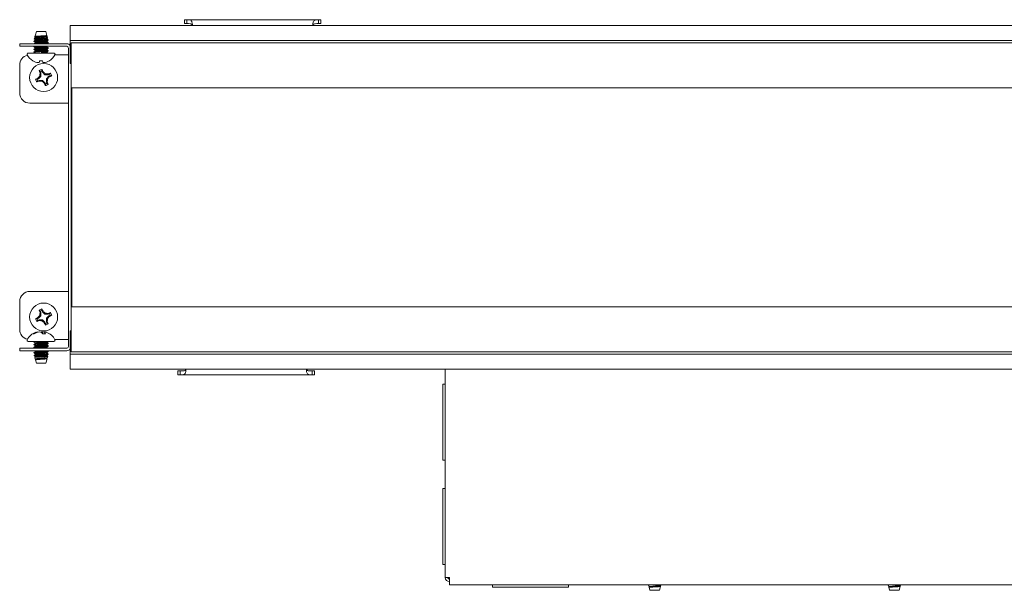
# Paper-space layout 'Sheet2' of a CAD drawing. Units: millimetres. Extents: x 11 to 430, y 2 to 275.
# Drawn here: x 97 to 125, y 109 to 126 of the extents above; entities that cross this region are included whole.
import ezdxf

# ---------------------------------------------------------------- set-up
doc = ezdxf.new("R2010")
doc.units = ezdxf.units.MM

psp = doc.layouts.new('Sheet2')

# ---------------------------------------------------------------- linework, layer by layer
at = {"color": 7, "linetype": 'Continuous', "lineweight": 15}
for p, q in [((101.501, 125.685), (101.501, 125.571)), ((101.569, 125.685), (101.501, 125.685)), ((105.421, 125.685), (101.569, 125.685)), ((101.569, 125.685), (101.569, 125.571)), ((105.421, 125.571), (105.421, 125.685)), ((105.421, 125.685), (105.489, 125.685)), ((105.489, 125.571), (105.489, 125.685)), ((215.316, 125.519), (98.166, 125.519)), ((98.166, 125.519), (98.166, 125.489)), ((98.166, 125.489), (98.166, 125.107)), ((101.569, 125.571), (101.501, 125.571)), ((101.736, 125.545), (101.736, 125.519)), ((105.254, 125.545), (105.254, 125.519)), ((105.421, 125.571), (105.489, 125.571)), ((97.122, 125.147), (97.116, 125.124)), ((97.149, 125.242), (97.135, 125.192)), ((97.177, 125.342), (97.151, 125.247)), ((97.16, 125.247), (97.151, 125.247)), ((97.151, 125.183), (97.151, 125.164)), ((97.454, 125.342), (97.177, 125.342)), ((97.487, 125.227), (97.454, 125.342)), ((97.481, 125.203), (97.481, 125.223)), ((97.492, 125.197), (97.481, 125.204)), ((97.481, 125.123), (97.481, 125.142)), ((97.506, 125.158), (97.496, 125.194)), ((96.691, 124.907), (96.691, 124.982)), ((96.691, 124.982), (96.991, 124.982)), ((96.991, 124.907), (96.691, 124.907)), ((96.991, 124.982), (98.066, 124.982)), ((96.991, 124.907), (98.066, 124.907)), ((97.108, 125.059), (97.108, 125.049)), ((97.108, 124.9), (97.108, 124.89)), ((97.118, 124.907), (97.109, 124.902)), ((97.151, 125.104), (97.151, 125.085)), ((97.151, 125.024), (97.151, 125.005)), ((97.151, 124.865), (97.151, 124.846)), ((97.479, 124.903), (97.485, 124.907)), ((97.481, 125.044), (97.481, 125.063)), ((97.481, 124.982), (97.481, 124.984)), ((97.481, 124.885), (97.481, 124.904)), ((97.481, 124.806), (97.481, 124.825)), ((97.524, 125.095), (97.518, 125.095)), ((97.524, 125.095), (97.523, 125.1)), ((97.524, 125.009), (97.524, 125.019)), ((97.524, 124.851), (97.524, 124.86)), ((98.116, 116.132), (98.116, 124.857)), ((98.166, 124.957), (98.153, 124.946)), ((98.166, 125.107), (98.166, 125.077)), ((215.316, 125.077), (98.166, 125.077)), ((98.166, 125.077), (98.166, 125.047)), ((98.166, 125.047), (98.166, 124.431)), ((215.291, 125.009), (98.191, 125.009)), ((98.191, 124.942), (98.191, 125.009)), ((98.191, 123.762), (98.191, 124.942)), ((96.94, 124.707), (97.692, 124.707)), ((97.108, 124.821), (97.108, 124.811)), ((97.108, 124.741), (97.108, 124.731)), ((97.151, 124.786), (97.151, 124.767)), ((97.481, 124.726), (97.481, 124.745)), ((97.524, 124.771), (97.524, 124.781)), ((97.72, 124.657), (98.066, 124.657)), ((98.116, 124.657), (98.066, 124.657)), ((96.691, 123.544), (96.691, 124.357)), ((97.075, 124.483), (97.079, 124.483)), ((97.267, 124.446), (97.273, 124.483)), ((97.273, 124.483), (97.358, 124.483)), ((97.358, 124.483), (97.365, 124.446)), ((97.553, 124.483), (97.557, 124.483)), ((98.191, 124.431), (98.166, 124.431)), ((98.166, 124.431), (98.166, 124.402)), ((98.191, 124.402), (98.166, 124.402)), ((97.238, 123.958), (97.225, 123.978)), ((97.308, 124.028), (97.238, 123.958)), ((97.294, 124.163), (97.261, 124.197)), ((97.308, 124.028), (97.282, 124.039)), ((97.308, 124.128), (97.285, 124.123)), ((97.294, 124.163), (97.308, 124.128)), ((97.308, 124.128), (97.308, 124.028)), ((97.355, 124.147), (97.34, 124.182)), ((97.355, 124.147), (97.375, 124.16)), ((97.425, 124.077), (97.355, 124.147)), ((97.425, 124.077), (97.436, 124.103)), ((97.525, 124.077), (97.425, 124.077)), ((97.473, 123.96), (97.544, 124.03)), ((97.473, 123.861), (97.473, 123.96)), ((97.473, 123.96), (97.5, 123.949)), ((97.525, 124.077), (97.52, 124.1)), ((97.56, 124.091), (97.525, 124.077)), ((97.544, 124.03), (97.579, 124.045)), ((97.544, 124.03), (97.557, 124.01)), ((97.56, 124.091), (97.594, 124.124)), ((97.222, 123.897), (97.188, 123.864)), ((97.238, 123.958), (97.203, 123.944)), ((97.222, 123.897), (97.257, 123.912)), ((97.257, 123.912), (97.262, 123.888)), ((97.257, 123.912), (97.357, 123.912)), ((97.357, 123.912), (97.346, 123.885)), ((97.357, 123.912), (97.427, 123.841)), ((97.427, 123.841), (97.407, 123.828)), ((97.427, 123.841), (97.441, 123.806)), ((97.473, 123.861), (97.497, 123.865)), ((97.488, 123.825), (97.473, 123.861)), ((97.488, 123.825), (97.521, 123.791)), ((98.191, 123.694), (98.191, 123.762)), ((98.191, 123.694), (215.291, 123.694)), ((98.191, 117.294), (98.191, 123.694)), ((98.216, 117.294), (98.216, 123.694)), ((98.066, 123.244), (96.991, 123.244)), ((98.066, 123.244), (98.116, 123.244)), ((98.216, 121.544), (98.191, 121.544)), ((98.191, 119.444), (98.216, 119.444)), ((96.991, 117.744), (98.066, 117.744)), ((98.116, 117.744), (98.066, 117.744)), ((96.691, 116.632), (96.691, 117.444)), ((97.294, 117.163), (97.261, 117.197)), ((97.308, 117.128), (97.285, 117.123)), ((97.294, 117.163), (97.308, 117.128)), ((97.308, 117.128), (97.308, 117.028)), ((97.355, 117.147), (97.34, 117.182)), ((97.355, 117.147), (97.375, 117.16)), ((97.425, 117.077), (97.355, 117.147)), ((97.425, 117.077), (97.436, 117.103)), ((97.525, 117.077), (97.425, 117.077)), ((97.525, 117.077), (97.52, 117.1)), ((97.56, 117.091), (97.525, 117.077)), ((97.56, 117.091), (97.594, 117.124)), ((215.291, 117.294), (98.191, 117.294)), ((98.191, 117.294), (98.191, 117.227)), ((98.191, 117.227), (98.191, 116.047)), ((97.222, 116.897), (97.188, 116.864)), ((97.238, 116.958), (97.203, 116.944)), ((97.222, 116.897), (97.257, 116.912)), ((97.238, 116.958), (97.225, 116.978)), ((97.308, 117.028), (97.238, 116.958)), ((97.257, 116.912), (97.262, 116.888)), ((97.257, 116.912), (97.357, 116.912)), ((97.308, 117.028), (97.282, 117.039)), ((97.357, 116.912), (97.346, 116.885)), ((97.357, 116.912), (97.427, 116.841)), ((97.427, 116.841), (97.407, 116.828)), ((97.427, 116.841), (97.441, 116.806)), ((97.473, 116.96), (97.544, 117.03)), ((97.473, 116.861), (97.473, 116.96)), ((97.473, 116.96), (97.5, 116.949)), ((97.473, 116.861), (97.497, 116.865)), ((97.488, 116.825), (97.473, 116.861)), ((97.488, 116.825), (97.521, 116.791)), ((97.544, 117.03), (97.579, 117.045)), ((97.544, 117.03), (97.557, 117.01)), ((97.113, 116.505), (97.081, 116.505)), ((97.151, 116.527), (97.15, 116.542)), ((97.209, 116.548), (97.207, 116.558)), ((97.358, 116.516), (97.361, 116.558)), ((97.446, 116.505), (97.367, 116.505)), ((97.416, 116.505), (97.422, 116.542)), ((98.166, 116.558), (98.166, 116.586)), ((98.166, 116.586), (98.191, 116.586)), ((98.166, 115.941), (98.166, 116.558)), ((98.166, 116.558), (98.191, 116.558)), ((97.692, 116.282), (96.94, 116.282)), ((97.108, 116.282), (97.108, 116.262)), ((97.112, 116.273), (97.108, 116.272)), ((97.108, 116.262), (97.111, 116.261)), ((97.123, 116.282), (97.109, 116.273)), ((97.151, 116.237), (97.151, 116.218)), ((97.477, 116.274), (97.49, 116.282)), ((97.481, 116.257), (97.481, 116.276)), ((97.481, 116.178), (97.481, 116.197)), ((97.524, 116.222), (97.524, 116.232)), ((98.066, 116.332), (97.72, 116.332)), ((98.066, 116.332), (98.116, 116.332)), ((96.691, 116.007), (96.691, 116.082)), ((96.691, 116.082), (96.991, 116.082)), ((96.991, 116.007), (96.691, 116.007)), ((98.066, 116.082), (96.991, 116.082)), ((98.066, 116.007), (96.991, 116.007)), ((97.108, 116.192), (97.108, 116.183)), ((97.108, 116.113), (97.108, 116.103)), ((97.108, 115.954), (97.108, 115.944)), ((97.137, 116.007), (97.151, 115.998)), ((97.151, 116.158), (97.151, 116.138)), ((97.151, 115.999), (97.151, 115.979)), ((97.151, 115.92), (97.151, 115.9)), ((97.184, 116.007), (97.163, 116.004)), ((97.481, 116.098), (97.481, 116.117)), ((97.481, 115.939), (97.481, 115.958)), ((97.523, 115.995), (97.504, 116.007)), ((97.524, 116.143), (97.524, 116.153)), ((97.524, 115.984), (97.524, 115.994)), ((98.153, 116.042), (98.166, 116.032)), ((98.166, 115.911), (98.166, 115.941)), ((98.166, 115.911), (215.316, 115.911)), ((98.166, 115.881), (98.166, 115.911)), ((98.191, 116.047), (98.191, 115.979)), ((98.191, 115.979), (215.291, 115.979)), ((97.112, 115.877), (97.117, 115.859)), ((97.113, 115.875), (97.112, 115.875)), ((97.132, 115.809), (97.144, 115.764)), ((97.151, 115.84), (97.151, 115.82)), ((97.151, 115.761), (97.151, 115.741)), ((97.151, 115.741), (97.177, 115.647)), ((97.151, 115.741), (97.151, 115.741)), ((97.163, 115.746), (97.155, 115.743)), ((97.155, 115.743), (97.162, 115.745)), ((97.177, 115.647), (97.369, 115.647)), ((97.288, 115.893), (97.441, 115.893)), ((97.369, 115.647), (97.454, 115.647)), ((97.454, 115.647), (97.491, 115.775)), ((97.481, 115.86), (97.481, 115.879)), ((97.481, 115.781), (97.481, 115.8)), ((97.501, 115.811), (97.51, 115.843)), ((98.166, 115.499), (98.166, 115.881)), ((98.166, 115.469), (98.166, 115.499)), ((98.166, 115.469), (215.316, 115.469)), ((101.313, 115.417), (101.313, 115.303)), ((101.381, 115.417), (101.313, 115.417)), ((101.381, 115.417), (101.381, 115.303)), ((101.548, 115.444), (101.548, 115.469)), ((105.066, 115.444), (105.066, 115.469)), ((105.233, 115.303), (105.233, 115.417)), ((105.233, 115.417), (105.301, 115.417)), ((105.301, 115.303), (105.301, 115.417)), ((109.121, 115.469), (109.121, 109.379)), ((101.381, 115.303), (101.313, 115.303)), ((101.381, 115.303), (105.233, 115.303)), ((105.233, 115.303), (105.301, 115.303)), ((109.121, 115.029), (109.051, 115.029)), ((109.051, 115.029), (109.051, 112.809)), ((109.051, 112.809), (109.121, 112.809)), ((109.121, 111.979), (109.051, 111.979)), ((109.051, 111.979), (109.051, 109.759)), ((109.051, 109.759), (109.121, 109.759)), ((109.121, 109.379), (109.241, 109.379)), ((109.241, 109.289), (109.241, 109.379)), ((109.241, 109.169), (109.241, 109.289)), ((109.241, 109.169), (204.241, 109.169)), ((110.506, 109.169), (110.506, 109.099)), ((112.726, 109.099), (110.506, 109.099)), ((112.726, 109.099), (112.726, 109.169)), ((115.06, 109.154), (115.074, 109.104)), ((115.076, 109.102), (115.085, 109.099)), ((115.076, 109.099), (115.102, 109.004)), ((115.076, 109.099), (115.184, 109.099)), ((115.102, 109.004), (115.379, 109.004)), ((115.184, 109.099), (115.241, 109.103)), ((115.241, 109.103), (115.184, 109.099)), ((115.379, 109.004), (115.412, 109.119)), ((115.404, 109.141), (115.417, 109.148)), ((115.406, 109.123), (115.406, 109.142)), ((115.421, 109.152), (115.426, 109.169)), ((122.06, 109.154), (122.074, 109.104)), ((122.076, 109.102), (122.085, 109.099)), ((122.076, 109.099), (122.102, 109.004)), ((122.076, 109.099), (122.184, 109.099)), ((122.102, 109.004), (122.379, 109.004)), ((122.184, 109.099), (122.241, 109.103)), ((122.241, 109.103), (122.184, 109.099)), ((122.379, 109.004), (122.412, 109.119)), ((122.404, 109.141), (122.417, 109.148)), ((122.406, 109.123), (122.406, 109.142)), ((122.421, 109.152), (122.426, 109.169))]:
    psp.add_line(p, q, dxfattribs=at)
for centre in [(97.391, 123.994), (97.391, 116.994)]:
    psp.add_circle(centre, 0.409, dxfattribs=at)
for centre, radius, start, end in [((98.066, 124.857), 0.125, 36.8699, 90), ((98.066, 124.857), 0.05, 0, 90), ((96.991, 124.357), 0.3, 104.3245, 180), ((96.94, 124.674), 0.0331, 90, 207.9938), ((97.316, 124.873), 0.459, 207.9938, 238.3387), ((97.316, 124.873), 0.459, 301.6613, 332.0062), ((97.692, 124.674), 0.0331, 332.0062, 90), ((97.315, 124.879), 0.461, 239.229, 249.8813), ((97.273, 124.812), 0.384, 252.3082, 263.939), ((97.204, 124.536), 0.109, 284.8076, 304.868), ((97.427, 124.536), 0.109, 235.132, 255.1924), ((97.359, 124.812), 0.384, 276.061, 287.6918), ((97.317, 124.879), 0.461, 290.1187, 300.771), ((98.078, 122.236), 1.94, 116.0986, 118.3892), ((99.071, 122.307), 2.491, 135.9211, 137.8449), ((97.391, 123.994), 0.241, 102.2854, 122.6111), ((99.121, 124.748), 1.94, 196.5073, 198.798), ((99.772, 123.995), 2.491, 177.0516, 178.9755), ((97.391, 123.994), 0.195, 105.0467, 119.8499), ((95.633, 123.307), 1.94, 26.0986, 28.3892), ((95.703, 122.314), 2.491, 45.9211, 47.8449), ((97.392, 121.613), 2.491, 87.0516, 88.9755), ((95.71, 125.682), 2.491, 315.9211, 317.8449), ((98.145, 122.264), 1.94, 106.5073, 108.798), ((96.704, 125.752), 1.94, 296.0986, 298.3892), ((97.391, 123.994), 0.195, 15.0467, 29.8499), ((97.391, 123.994), 0.241, 12.2854, 32.6111), ((97.391, 123.994), 0.241, 192.2854, 212.6111), ((96.637, 125.725), 1.94, 286.5073, 288.798), ((97.391, 123.994), 0.195, 195.0467, 209.8499), ((97.39, 126.376), 2.491, 267.0516, 268.9755), ((99.078, 125.675), 2.491, 225.9211, 227.8449), ((99.149, 124.681), 1.94, 206.0986, 208.3892), ((97.391, 123.994), 0.195, 285.0467, 299.8499), ((97.391, 123.994), 0.241, 282.2854, 302.6111), ((95.009, 123.993), 2.491, 357.0516, 358.9755), ((95.66, 123.24), 1.94, 16.5073, 18.798), ((96.991, 123.544), 0.3, 180, 270), ((96.991, 117.444), 0.3, 90, 180), ((97.391, 116.994), 0.241, 102.2854, 122.6111), ((99.121, 117.748), 1.94, 196.5073, 198.798), ((99.772, 116.995), 2.491, 177.0516, 178.9755), ((97.391, 116.994), 0.195, 105.0467, 119.8499), ((95.633, 116.307), 1.94, 26.0986, 28.3892), ((95.703, 115.314), 2.491, 45.9211, 47.8449), ((97.392, 114.613), 2.491, 87.0516, 88.9755), ((98.145, 115.264), 1.94, 106.5073, 108.798), ((97.391, 116.994), 0.195, 15.0467, 29.8499), ((97.391, 116.994), 0.241, 12.2854, 32.6111), ((98.078, 115.236), 1.94, 116.0986, 118.3892), ((97.391, 116.994), 0.241, 192.2854, 212.6111), ((96.637, 118.725), 1.94, 286.5073, 288.798), ((97.391, 116.994), 0.195, 195.0467, 209.8499), ((99.071, 115.307), 2.491, 135.9211, 137.8449), ((97.39, 119.376), 2.491, 267.0516, 268.9755), ((99.078, 118.675), 2.491, 225.9211, 227.8449), ((99.149, 117.681), 1.94, 206.0986, 208.3892), ((97.391, 116.994), 0.195, 285.0467, 299.8499), ((97.391, 116.994), 0.241, 282.2854, 302.6111), ((95.009, 116.993), 2.491, 357.0516, 358.9755), ((95.66, 116.24), 1.94, 16.5073, 18.798), ((95.71, 118.682), 2.491, 315.9211, 317.8449), ((96.704, 118.752), 1.94, 296.0986, 298.3892), ((96.991, 116.632), 0.3, 180, 255.6755), ((97.316, 116.115), 0.459, 109.3446, 152.0062), ((97.293, 116.19), 0.38, 112.1672, 123.9738), ((97.349, 116.125), 0.448, 111.1611, 121.7449), ((97.238, 116.337), 0.223, 98.003, 113.2954), ((97.316, 116.097), 0.464, 95.5826, 106.1083), ((94.901, 116.134), 2.344, 10.1724, 10.4289), ((97.233, 116.293), 0.268, 68.5459, 82.0592), ((97.397, 116.298), 0.262, 97.8535, 108.0243), ((97.166, 116.346), 0.257, 38.2823, 49.7075), ((97.316, 116.096), 0.464, 76.6578, 84.4161), ((100.782, 115.942), 3.413, 169.6018, 169.875), ((97.3, 116.438), 0.16, 24.7745, 40.4304), ((97.394, 116.338), 0.223, 70.6521, 82.0041), ((97.316, 116.115), 0.459, 27.9938, 70.6554), ((96.94, 116.315), 0.0331, 152.0062, 270), ((97.692, 116.315), 0.0331, 270, 27.9938), ((98.066, 116.132), 0.05, 270, 0), ((98.066, 116.132), 0.125, 270, 323.1301), ((109.241, 109.379), 0.12, 180, 270), ((109.241, 109.379), 0.05, 180, 270)]:
    psp.add_arc(centre, radius, start, end, dxfattribs=at)
for centre, major_axis, ratio, start_param, end_param in [((101.488, 125.403), (0, 0.425), 0.597211, 4.987931, 5.025685), ((101.488, 125.327), (0, 0.956), 0.265687, 4.91484, 4.942169), ((105.501, 125.327), (0, 0.956), 0.265687, 1.341016, 1.368345), ((105.501, 125.403), (0, 0.425), 0.597211, 1.257501, 1.295254), ((101.3, 115.585), (0, 0.425), 0.597211, 4.399093, 4.436847), ((101.3, 115.661), (0, 0.956), 0.265687, 4.482609, 4.509938), ((105.313, 115.661), (0, 0.956), 0.265687, 1.773248, 1.800577), ((105.313, 115.585), (0, 0.425), 0.597211, 1.846339, 1.884092)]:
    psp.add_ellipse(centre, major_axis=major_axis, ratio=ratio, start_param=start_param, end_param=end_param, dxfattribs=at)
for points, knots in [([(101.569, 125.685), (101.594, 125.685), (101.639, 125.685), (101.688, 125.67), (101.717, 125.64), (101.731, 125.596), (101.734, 125.562), (101.736, 125.545)], [0, 0, 0, 0, 0.25571, 0.454629, 0.654615, 0.830895, 1, 1, 1, 1]), ([(105.254, 125.545), (105.256, 125.563), (105.259, 125.601), (105.275, 125.643), (105.303, 125.67), (105.344, 125.683), (105.386, 125.685), (105.413, 125.685), (105.421, 125.685)], [0, 0, 0, 0, 0.1840851, 0.3726813, 0.5492535, 0.7254603, 0.9264557, 1, 1, 1, 1]), ([(101.569, 125.571), (101.603, 125.571), (101.651, 125.571), (101.701, 125.561), (101.722, 125.548), (101.732, 125.533), (101.734, 125.52), (101.736, 125.515)], [0, 0, 0, 0, 0.492934, 0.704221, 0.811546, 0.91976, 1, 1, 1, 1]), ([(105.254, 125.515), (105.255, 125.522), (105.258, 125.534), (105.269, 125.549), (105.291, 125.562), (105.341, 125.571), (105.388, 125.571), (105.421, 125.571)], [0, 0, 0, 0, 0.096261, 0.192667, 0.313415, 0.520297, 1, 1, 1, 1]), ([(97.112, 125.125), (97.119, 125.121), (97.132, 125.114), (97.144, 125.106), (97.151, 125.103)], [0, 0, 0, 0, 0.525147, 1, 1, 1, 1]), ([(97.505, 125.158), (97.505, 125.157), (97.509, 125.156), (97.494, 125.153), (97.46, 125.15), (97.408, 125.146), (97.346, 125.142), (97.279, 125.139), (97.216, 125.135), (97.163, 125.131), (97.128, 125.128), (97.113, 125.125), (97.118, 125.123), (97.12, 125.122)], [0, 0, 0, 0, 0.022844, 0.123539, 0.224183, 0.325931, 0.428314, 0.530666, 0.6339, 0.737969, 0.842027, 0.946748, 1, 1, 1, 1]), ([(97.152, 125.165), (97.147, 125.162), (97.135, 125.155), (97.123, 125.148), (97.117, 125.144)], [0, 0, 0, 0, 0.499677, 1, 1, 1, 1]), ([(97.124, 125.147), (97.123, 125.147), (97.121, 125.149), (97.138, 125.153), (97.174, 125.158), (97.227, 125.163), (97.289, 125.169), (97.354, 125.173), (97.413, 125.179), (97.461, 125.184), (97.489, 125.189), (97.5, 125.192), (97.496, 125.194), (97.496, 125.194)], [0, 0, 0, 0, 0.0227023, 0.1342737, 0.2458507, 0.3556514, 0.4646645, 0.5736933, 0.6811321, 0.7875863, 0.8940677, 0.9991429, 1, 1, 1, 1]), ([(97.485, 125.226), (97.486, 125.226), (97.489, 125.224), (97.474, 125.221), (97.441, 125.218), (97.393, 125.214), (97.336, 125.21), (97.276, 125.207), (97.22, 125.203), (97.174, 125.199), (97.145, 125.196), (97.132, 125.193), (97.135, 125.192), (97.135, 125.192)], [0, 0, 0, 0, 0.034805, 0.139459, 0.244026, 0.350105, 0.456709, 0.563254, 0.671043, 0.779597, 0.888116, 0.997618, 1, 1, 1, 1]), ([(97.132, 125.193), (97.135, 125.191), (97.141, 125.187), (97.148, 125.184), (97.151, 125.182)], [0, 0, 0, 0, 0.550811, 1, 1, 1, 1]), ([(97.151, 125.242), (97.151, 125.242), (97.149, 125.244), (97.156, 125.246), (97.16, 125.247)], [0, 0, 0, 0, 0.345461, 1, 1, 1, 1]), ([(97.151, 125.183), (97.153, 125.185), (97.158, 125.188), (97.196, 125.193), (97.251, 125.198), (97.316, 125.203), (97.381, 125.208), (97.435, 125.213), (97.474, 125.217), (97.479, 125.221), (97.481, 125.223)], [0, 0, 0, 0, 0.1262535, 0.2485485, 0.3759143, 0.5, 0.6240857, 0.7514515, 0.8737465, 1, 1, 1, 1]), ([(97.151, 125.104), (97.153, 125.105), (97.158, 125.109), (97.196, 125.113), (97.251, 125.119), (97.316, 125.123), (97.381, 125.128), (97.435, 125.134), (97.47, 125.137), (97.475, 125.14), (97.477, 125.141)], [0, 0, 0, 0, 0.132263, 0.260379, 0.393807, 0.523799, 0.653791, 0.787219, 0.915335, 1, 1, 1, 1]), ([(97.155, 125.165), (97.157, 125.166), (97.162, 125.169), (97.197, 125.173), (97.251, 125.178), (97.316, 125.183), (97.381, 125.188), (97.435, 125.193), (97.474, 125.198), (97.479, 125.201), (97.481, 125.203)], [0, 0, 0, 0, 0.0846746, 0.2127893, 0.346216, 0.4762066, 0.6061971, 0.7396239, 0.8677385, 1, 1, 1, 1]), ([(97.155, 125.086), (97.157, 125.087), (97.162, 125.089), (97.197, 125.093), (97.251, 125.099), (97.316, 125.104), (97.381, 125.108), (97.435, 125.114), (97.474, 125.118), (97.479, 125.122), (97.481, 125.123)], [0, 0, 0, 0, 0.084659, 0.212776, 0.346205, 0.476198, 0.606191, 0.73962, 0.867736, 1, 1, 1, 1]), ([(97.479, 125.141), (97.486, 125.145), (97.494, 125.15), (97.502, 125.155), (97.504, 125.156)], [0, 0, 0, 0, 0.814676, 1, 1, 1, 1]), ([(97.523, 125.1), (97.515, 125.104), (97.502, 125.112), (97.488, 125.12), (97.481, 125.124)], [0, 0, 0, 0, 0.5233709, 1, 1, 1, 1]), ([(97.113, 125.047), (97.111, 125.048), (97.102, 125.05), (97.12, 125.054), (97.164, 125.059), (97.234, 125.064), (97.316, 125.069), (97.398, 125.074), (97.467, 125.079), (97.512, 125.083), (97.528, 125.088), (97.522, 125.09), (97.52, 125.09)], [0, 0, 0, 0, 0.0364936, 0.1530206, 0.2659097, 0.3834585, 0.4979934, 0.6125284, 0.7300772, 0.8429663, 0.9594932, 1, 1, 1, 1]), ([(97.113, 124.889), (97.111, 124.889), (97.102, 124.891), (97.12, 124.895), (97.165, 124.9), (97.217, 124.904), (97.252, 124.906), (97.26, 124.907)], [0, 0, 0, 0, 0.0873597, 0.3663058, 0.6365437, 0.917936, 1, 1, 1, 1]), ([(97.112, 124.809), (97.11, 124.81), (97.102, 124.812), (97.12, 124.816), (97.164, 124.82), (97.234, 124.826), (97.316, 124.831), (97.398, 124.835), (97.466, 124.841), (97.515, 124.845), (97.521, 124.849), (97.524, 124.851)], [0, 0, 0, 0, 0.036449, 0.158095, 0.275944, 0.398657, 0.518224, 0.637791, 0.760505, 0.878354, 1, 1, 1, 1]), ([(97.108, 125.059), (97.111, 125.061), (97.117, 125.064), (97.165, 125.069), (97.234, 125.074), (97.316, 125.079), (97.398, 125.084), (97.46, 125.088), (97.5, 125.092), (97.512, 125.094), (97.518, 125.095)], [0, 0, 0, 0, 0.137157, 0.270033, 0.408393, 0.543206, 0.678019, 0.816379, 0.908061, 1, 1, 1, 1]), ([(97.108, 124.9), (97.109, 124.902), (97.111, 124.904), (97.132, 124.906), (97.137, 124.907)], [0, 0, 0, 0, 0.77208, 1, 1, 1, 1]), ([(97.108, 124.821), (97.111, 124.822), (97.117, 124.826), (97.165, 124.83), (97.234, 124.836), (97.316, 124.841), (97.398, 124.845), (97.467, 124.851), (97.512, 124.855), (97.53, 124.859), (97.521, 124.861), (97.52, 124.862)], [0, 0, 0, 0, 0.122046, 0.240282, 0.363399, 0.483359, 0.603319, 0.726435, 0.844671, 0.966718, 1, 1, 1, 1]), ([(97.152, 125.086), (97.145, 125.081), (97.131, 125.073), (97.116, 125.065), (97.109, 125.06)], [0, 0, 0, 0, 0.499626, 1, 1, 1, 1]), ([(97.109, 125.047), (97.116, 125.043), (97.13, 125.035), (97.144, 125.027), (97.151, 125.023)], [0, 0, 0, 0, 0.523371, 1, 1, 1, 1]), ([(97.109, 124.889), (97.116, 124.884), (97.13, 124.876), (97.144, 124.868), (97.151, 124.865)], [0, 0, 0, 0, 0.5233709, 1, 1, 1, 1]), ([(97.152, 124.847), (97.145, 124.843), (97.131, 124.835), (97.116, 124.826), (97.109, 124.822)], [0, 0, 0, 0, 0.499666, 1, 1, 1, 1]), ([(97.152, 125.006), (97.145, 125.002), (97.131, 124.994), (97.117, 124.986), (97.11, 124.982)], [0, 0, 0, 0, 0.510663, 1, 1, 1, 1]), ([(97.113, 124.981), (97.115, 124.982), (97.121, 124.985), (97.166, 124.989), (97.234, 124.995), (97.316, 124.999), (97.398, 125.004), (97.467, 125.01), (97.512, 125.014), (97.53, 125.018), (97.521, 125.02), (97.519, 125.021)], [0, 0, 0, 0, 0.08671, 0.209017, 0.336372, 0.460462, 0.584552, 0.711907, 0.834214, 0.960462, 1, 1, 1, 1]), ([(97.151, 125.024), (97.153, 125.026), (97.158, 125.029), (97.196, 125.034), (97.251, 125.039), (97.316, 125.044), (97.381, 125.049), (97.435, 125.054), (97.47, 125.058), (97.475, 125.061), (97.477, 125.062)], [0, 0, 0, 0, 0.132264, 0.26038, 0.393809, 0.523802, 0.653795, 0.787224, 0.915341, 1, 1, 1, 1]), ([(97.151, 124.865), (97.153, 124.867), (97.158, 124.871), (97.196, 124.875), (97.251, 124.88), (97.316, 124.885), (97.381, 124.89), (97.435, 124.895), (97.47, 124.899), (97.475, 124.902), (97.477, 124.903)], [0, 0, 0, 0, 0.132264, 0.26038, 0.393809, 0.523802, 0.653795, 0.787224, 0.915341, 1, 1, 1, 1]), ([(97.151, 124.786), (97.153, 124.788), (97.158, 124.791), (97.196, 124.796), (97.251, 124.801), (97.316, 124.806), (97.381, 124.811), (97.435, 124.816), (97.471, 124.82), (97.475, 124.823), (97.477, 124.824)], [0, 0, 0, 0, 0.1312927, 0.258469, 0.3909185, 0.5199569, 0.6489954, 0.7814448, 0.9086211, 1, 1, 1, 1]), ([(97.155, 125.006), (97.157, 125.007), (97.162, 125.01), (97.197, 125.014), (97.251, 125.019), (97.316, 125.024), (97.381, 125.029), (97.435, 125.034), (97.474, 125.039), (97.479, 125.042), (97.481, 125.044)], [0, 0, 0, 0, 0.0846594, 0.2127762, 0.3462052, 0.4761979, 0.6061906, 0.7396195, 0.8677363, 1, 1, 1, 1]), ([(97.155, 124.847), (97.157, 124.848), (97.161, 124.851), (97.197, 124.855), (97.251, 124.861), (97.316, 124.865), (97.381, 124.87), (97.435, 124.876), (97.474, 124.88), (97.479, 124.883), (97.481, 124.885)], [0, 0, 0, 0, 0.086786, 0.214605, 0.347724, 0.477415, 0.607106, 0.740224, 0.868044, 1, 1, 1, 1]), ([(97.198, 124.982), (97.211, 124.983), (97.245, 124.985), (97.316, 124.989), (97.398, 124.994), (97.467, 125), (97.515, 125.004), (97.521, 125.008), (97.524, 125.009)], [0, 0, 0, 0, 0.1020917, 0.2806258, 0.45916, 0.642392, 0.8183608, 1, 1, 1, 1]), ([(97.479, 125.062), (97.486, 125.066), (97.501, 125.074), (97.515, 125.083), (97.523, 125.087)], [0, 0, 0, 0, 0.499626, 1, 1, 1, 1]), ([(97.479, 124.982), (97.486, 124.987), (97.501, 124.995), (97.515, 125.003), (97.523, 125.008)], [0, 0, 0, 0, 0.499626, 1, 1, 1, 1]), ([(97.48, 124.824), (97.487, 124.828), (97.501, 124.837), (97.516, 124.845), (97.523, 124.849)], [0, 0, 0, 0, 0.499656, 1, 1, 1, 1]), ([(97.523, 125.021), (97.515, 125.025), (97.502, 125.033), (97.488, 125.041), (97.481, 125.045)], [0, 0, 0, 0, 0.523371, 1, 1, 1, 1]), ([(97.523, 124.862), (97.516, 124.866), (97.502, 124.874), (97.488, 124.882), (97.481, 124.886)], [0, 0, 0, 0, 0.516987, 1, 1, 1, 1]), ([(97.518, 125.095), (97.523, 125.097), (97.528, 125.099), (97.52, 125.101), (97.52, 125.101)], [0, 0, 0, 0, 0.899504, 1, 1, 1, 1]), ([(97.112, 124.73), (97.11, 124.731), (97.102, 124.733), (97.12, 124.737), (97.164, 124.741), (97.234, 124.747), (97.289, 124.75), (97.316, 124.751)], [0, 0, 0, 0, 0.063595, 0.300033, 0.529091, 0.767603, 1, 1, 1, 1]), ([(97.108, 124.741), (97.111, 124.743), (97.117, 124.747), (97.165, 124.751), (97.234, 124.756), (97.289, 124.76), (97.316, 124.761)], [0, 0, 0, 0, 0.252496, 0.49711, 0.75182, 1, 1, 1, 1]), ([(97.109, 124.809), (97.116, 124.805), (97.13, 124.797), (97.144, 124.789), (97.151, 124.785)], [0, 0, 0, 0, 0.521216, 1, 1, 1, 1]), ([(97.152, 124.768), (97.145, 124.764), (97.131, 124.756), (97.116, 124.747), (97.109, 124.743)], [0, 0, 0, 0, 0.499626, 1, 1, 1, 1]), ([(97.109, 124.73), (97.116, 124.726), (97.13, 124.718), (97.145, 124.709), (97.152, 124.705)], [0, 0, 0, 0, 0.500319, 1, 1, 1, 1]), ([(97.155, 124.768), (97.157, 124.769), (97.162, 124.772), (97.197, 124.776), (97.251, 124.781), (97.294, 124.784), (97.316, 124.786)], [0, 0, 0, 0, 0.177782, 0.446823, 0.72702, 1, 1, 1, 1]), ([(97.316, 124.786), (97.337, 124.788), (97.381, 124.791), (97.435, 124.796), (97.474, 124.801), (97.479, 124.804), (97.481, 124.806)], [0, 0, 0, 0, 0.248171, 0.502903, 0.747493, 1, 1, 1, 1]), ([(97.316, 124.761), (97.343, 124.763), (97.398, 124.766), (97.467, 124.771), (97.512, 124.776), (97.53, 124.78), (97.522, 124.782), (97.52, 124.782)], [0, 0, 0, 0, 0.232779, 0.471683, 0.701117, 0.937945, 1, 1, 1, 1]), ([(97.316, 124.751), (97.343, 124.753), (97.398, 124.756), (97.466, 124.761), (97.515, 124.766), (97.521, 124.769), (97.524, 124.771)], [0, 0, 0, 0, 0.24818, 0.50289, 0.747504, 1, 1, 1, 1]), ([(97.316, 124.726), (97.337, 124.728), (97.381, 124.731), (97.435, 124.737), (97.471, 124.741), (97.475, 124.744), (97.477, 124.745)], [0, 0, 0, 0, 0.268889, 0.544886, 0.809894, 1, 1, 1, 1]), ([(97.316, 124.707), (97.337, 124.708), (97.381, 124.711), (97.435, 124.717), (97.474, 124.721), (97.479, 124.725), (97.481, 124.726)], [0, 0, 0, 0, 0.248171, 0.502903, 0.747493, 1, 1, 1, 1]), ([(97.48, 124.745), (97.487, 124.749), (97.501, 124.757), (97.516, 124.766), (97.523, 124.77)], [0, 0, 0, 0, 0.49976, 1, 1, 1, 1]), ([(97.523, 124.782), (97.516, 124.787), (97.502, 124.795), (97.488, 124.803), (97.481, 124.807)], [0, 0, 0, 0, 0.517157, 1, 1, 1, 1]), ([(97.517, 124.707), (97.511, 124.71), (97.5, 124.717), (97.488, 124.724), (97.481, 124.727)], [0, 0, 0, 0, 0.4452235, 1, 1, 1, 1]), ([(97.34, 124.182), (97.34, 124.19), (97.34, 124.206), (97.34, 124.222), (97.34, 124.229)], [0, 0, 0, 0, 0.514301, 1, 1, 1, 1]), ([(97.579, 124.045), (97.587, 124.045), (97.603, 124.045), (97.619, 124.045), (97.626, 124.045)], [0, 0, 0, 0, 0.514301, 1, 1, 1, 1]), ([(97.203, 123.944), (97.195, 123.943), (97.179, 123.943), (97.163, 123.943), (97.156, 123.943)], [0, 0, 0, 0, 0.514301, 1, 1, 1, 1]), ([(97.441, 123.806), (97.442, 123.798), (97.442, 123.782), (97.442, 123.766), (97.442, 123.759)], [0, 0, 0, 0, 0.514301, 1, 1, 1, 1]), ([(97.34, 117.182), (97.34, 117.19), (97.34, 117.206), (97.34, 117.222), (97.34, 117.229)], [0, 0, 0, 0, 0.514301, 1, 1, 1, 1]), ([(97.203, 116.944), (97.195, 116.943), (97.179, 116.943), (97.163, 116.943), (97.156, 116.943)], [0, 0, 0, 0, 0.514301, 1, 1, 1, 1]), ([(97.441, 116.806), (97.442, 116.798), (97.442, 116.782), (97.442, 116.766), (97.442, 116.759)], [0, 0, 0, 0, 0.514301, 1, 1, 1, 1]), ([(97.579, 117.045), (97.587, 117.045), (97.603, 117.045), (97.619, 117.045), (97.626, 117.045)], [0, 0, 0, 0, 0.514301, 1, 1, 1, 1]), ([(97.524, 116.232), (97.521, 116.23), (97.515, 116.227), (97.466, 116.222), (97.398, 116.217), (97.316, 116.212), (97.234, 116.208), (97.164, 116.202), (97.121, 116.197), (97.102, 116.194), (97.108, 116.192), (97.108, 116.192)], [0, 0, 0, 0, 0.1267357, 0.2490425, 0.3752906, 0.5015387, 0.6238455, 0.7512007, 0.8752906, 0.9993805, 1, 1, 1, 1]), ([(97.524, 116.222), (97.521, 116.22), (97.515, 116.217), (97.466, 116.212), (97.398, 116.207), (97.316, 116.202), (97.234, 116.198), (97.164, 116.192), (97.12, 116.187), (97.102, 116.184), (97.11, 116.182), (97.112, 116.181)], [0, 0, 0, 0, 0.122188, 0.240105, 0.361823, 0.48354, 0.601457, 0.724242, 0.843879, 0.963516, 1, 1, 1, 1]), ([(97.108, 116.261), (97.116, 116.257), (97.13, 116.248), (97.144, 116.24), (97.151, 116.236)], [0, 0, 0, 0, 0.5128692, 1, 1, 1, 1]), ([(97.152, 116.219), (97.145, 116.215), (97.131, 116.207), (97.116, 116.198), (97.109, 116.194)], [0, 0, 0, 0, 0.499658, 1, 1, 1, 1]), ([(97.476, 116.195), (97.474, 116.194), (97.47, 116.192), (97.435, 116.188), (97.381, 116.182), (97.316, 116.177), (97.251, 116.173), (97.195, 116.167), (97.161, 116.163), (97.146, 116.159), (97.151, 116.158), (97.151, 116.158)], [0, 0, 0, 0, 0.0831579, 0.2115573, 0.3441127, 0.4766681, 0.6050674, 0.7387907, 0.8690701, 0.9993495, 1, 1, 1, 1]), ([(97.474, 116.274), (97.472, 116.273), (97.468, 116.271), (97.435, 116.267), (97.381, 116.262), (97.316, 116.257), (97.251, 116.252), (97.195, 116.247), (97.16, 116.242), (97.146, 116.238), (97.153, 116.236), (97.154, 116.236)], [0, 0, 0, 0, 0.056405, 0.183763, 0.315243, 0.446724, 0.574081, 0.70672, 0.835943, 0.965166, 1, 1, 1, 1]), ([(97.481, 116.257), (97.478, 116.255), (97.473, 116.252), (97.435, 116.247), (97.381, 116.242), (97.316, 116.237), (97.251, 116.232), (97.196, 116.227), (97.161, 116.223), (97.157, 116.22), (97.155, 116.219)], [0, 0, 0, 0, 0.1303496, 0.2584348, 0.3906658, 0.5228969, 0.6509821, 0.7843781, 0.9143387, 1, 1, 1, 1]), ([(97.479, 116.195), (97.486, 116.2), (97.501, 116.208), (97.515, 116.216), (97.522, 116.22)], [0, 0, 0, 0, 0.499869, 1, 1, 1, 1]), ([(97.524, 116.232), (97.517, 116.236), (97.503, 116.244), (97.488, 116.253), (97.481, 116.257)], [0, 0, 0, 0, 0.500061, 1, 1, 1, 1]), ([(97.123, 116.118), (97.114, 116.116), (97.102, 116.114), (97.11, 116.112), (97.113, 116.111)], [0, 0, 0, 0, 0.761563, 1, 1, 1, 1]), ([(97.123, 115.959), (97.114, 115.958), (97.102, 115.956), (97.11, 115.953), (97.113, 115.953)], [0, 0, 0, 0, 0.761563, 1, 1, 1, 1]), ([(97.123, 116.108), (97.115, 116.106), (97.101, 116.104), (97.112, 116.101), (97.117, 116.1)], [0, 0, 0, 0, 0.639331, 1, 1, 1, 1]), ([(97.123, 115.949), (97.115, 115.948), (97.101, 115.945), (97.112, 115.943), (97.117, 115.942)], [0, 0, 0, 0, 0.639331, 1, 1, 1, 1]), ([(97.109, 116.181), (97.116, 116.177), (97.13, 116.169), (97.144, 116.161), (97.151, 116.157)], [0, 0, 0, 0, 0.520482, 1, 1, 1, 1]), ([(97.152, 116.136), (97.144, 116.132), (97.13, 116.124), (97.116, 116.116), (97.109, 116.111)], [0, 0, 0, 0, 0.49995, 1, 1, 1, 1]), ([(97.152, 115.978), (97.144, 115.974), (97.13, 115.965), (97.116, 115.957), (97.109, 115.953)], [0, 0, 0, 0, 0.49995, 1, 1, 1, 1]), ([(97.112, 116.1), (97.12, 116.096), (97.13, 116.09), (97.141, 116.084), (97.144, 116.082)], [0, 0, 0, 0, 0.670694, 1, 1, 1, 1]), ([(97.112, 115.942), (97.12, 115.937), (97.132, 115.93), (97.145, 115.922), (97.151, 115.919)], [0, 0, 0, 0, 0.557637, 1, 1, 1, 1]), ([(97.52, 116.154), (97.522, 116.154), (97.53, 116.152), (97.512, 116.147), (97.467, 116.143), (97.397, 116.138), (97.316, 116.133), (97.234, 116.128), (97.163, 116.123), (97.137, 116.12), (97.123, 116.118)], [0, 0, 0, 0, 0.035096, 0.175391, 0.310124, 0.449199, 0.588274, 0.723008, 0.863302, 1, 1, 1, 1]), ([(97.524, 116.143), (97.521, 116.141), (97.515, 116.138), (97.466, 116.133), (97.398, 116.128), (97.316, 116.123), (97.234, 116.118), (97.163, 116.113), (97.137, 116.11), (97.123, 116.108)], [0, 0, 0, 0, 0.1447927, 0.2845255, 0.4287612, 0.5729968, 0.7127296, 0.8582301, 1, 1, 1, 1]), ([(97.52, 115.995), (97.522, 115.995), (97.53, 115.993), (97.512, 115.989), (97.467, 115.984), (97.397, 115.979), (97.316, 115.974), (97.234, 115.969), (97.163, 115.964), (97.137, 115.961), (97.123, 115.959)], [0, 0, 0, 0, 0.032971, 0.173575, 0.308605, 0.447986, 0.587368, 0.722398, 0.863001, 1, 1, 1, 1]), ([(97.524, 115.984), (97.521, 115.982), (97.515, 115.979), (97.466, 115.974), (97.398, 115.969), (97.316, 115.964), (97.234, 115.959), (97.163, 115.954), (97.137, 115.951), (97.123, 115.949)], [0, 0, 0, 0, 0.144793, 0.284526, 0.428761, 0.572997, 0.71273, 0.85823, 1, 1, 1, 1]), ([(97.163, 116.143), (97.155, 116.141), (97.146, 116.14), (97.151, 116.138), (97.151, 116.138)], [0, 0, 0, 0, 0.995032, 1, 1, 1, 1]), ([(97.163, 116.004), (97.155, 116.002), (97.146, 116.001), (97.151, 115.999), (97.151, 115.999)], [0, 0, 0, 0, 0.995032, 1, 1, 1, 1]), ([(97.163, 115.984), (97.155, 115.982), (97.146, 115.981), (97.151, 115.979), (97.151, 115.979)], [0, 0, 0, 0, 0.995032, 1, 1, 1, 1]), ([(97.163, 115.924), (97.155, 115.923), (97.146, 115.921), (97.151, 115.92), (97.151, 115.92)], [0, 0, 0, 0, 0.995032, 1, 1, 1, 1]), ([(97.481, 116.178), (97.479, 116.176), (97.474, 116.172), (97.435, 116.168), (97.381, 116.163), (97.316, 116.157), (97.251, 116.153), (97.195, 116.148), (97.174, 116.144), (97.163, 116.143)], [0, 0, 0, 0, 0.144804, 0.284523, 0.428764, 0.573005, 0.712724, 0.858236, 1, 1, 1, 1]), ([(97.477, 116.116), (97.475, 116.115), (97.471, 116.112), (97.435, 116.108), (97.381, 116.103), (97.316, 116.098), (97.251, 116.093), (97.195, 116.088), (97.174, 116.085), (97.163, 116.083)], [0, 0, 0, 0, 0.106086, 0.25213, 0.402902, 0.553673, 0.699717, 0.851817, 1, 1, 1, 1]), ([(97.409, 116.007), (97.399, 116.006), (97.372, 116.003), (97.315, 115.999), (97.251, 115.994), (97.195, 115.989), (97.174, 115.986), (97.163, 115.984)], [0, 0, 0, 0, 0.122005, 0.343705, 0.558453, 0.782107, 1, 1, 1, 1]), ([(97.478, 115.958), (97.476, 115.957), (97.471, 115.954), (97.435, 115.949), (97.381, 115.944), (97.316, 115.939), (97.251, 115.935), (97.195, 115.929), (97.174, 115.926), (97.163, 115.924)], [0, 0, 0, 0, 0.111478, 0.256641, 0.406503, 0.556365, 0.701529, 0.852711, 1, 1, 1, 1]), ([(97.481, 115.939), (97.479, 115.938), (97.474, 115.934), (97.435, 115.93), (97.381, 115.924), (97.316, 115.919), (97.251, 115.915), (97.195, 115.909), (97.174, 115.906), (97.163, 115.905)], [0, 0, 0, 0, 0.144804, 0.284523, 0.428764, 0.573005, 0.712724, 0.858236, 1, 1, 1, 1]), ([(97.52, 115.916), (97.522, 115.915), (97.53, 115.913), (97.512, 115.909), (97.467, 115.905), (97.405, 115.9), (97.343, 115.896), (97.306, 115.894), (97.288, 115.893)], [0, 0, 0, 0, 0.0520833, 0.2741874, 0.4874872, 0.7076604, 0.8563941, 1, 1, 1, 1]), ([(97.481, 116.098), (97.479, 116.096), (97.474, 116.093), (97.435, 116.088), (97.394, 116.084), (97.366, 116.082), (97.359, 116.082)], [0, 0, 0, 0, 0.306229, 0.601703, 0.906741, 1, 1, 1, 1]), ([(97.48, 116.116), (97.487, 116.121), (97.501, 116.129), (97.516, 116.137), (97.523, 116.141)], [0, 0, 0, 0, 0.499749, 1, 1, 1, 1]), ([(97.48, 115.958), (97.487, 115.962), (97.502, 115.97), (97.516, 115.979), (97.523, 115.983)], [0, 0, 0, 0, 0.499734, 1, 1, 1, 1]), ([(97.523, 116.154), (97.516, 116.158), (97.502, 116.166), (97.488, 116.174), (97.481, 116.178)], [0, 0, 0, 0, 0.516287, 1, 1, 1, 1]), ([(97.511, 116.082), (97.508, 116.083), (97.498, 116.089), (97.488, 116.095), (97.481, 116.099)], [0, 0, 0, 0, 0.316443, 1, 1, 1, 1]), ([(97.523, 115.916), (97.516, 115.92), (97.502, 115.928), (97.488, 115.936), (97.481, 115.94)], [0, 0, 0, 0, 0.5137664, 1, 1, 1, 1]), ([(97.116, 115.876), (97.114, 115.877), (97.109, 115.879), (97.121, 115.881), (97.126, 115.882)], [0, 0, 0, 0, 0.474018, 1, 1, 1, 1]), ([(97.152, 115.898), (97.145, 115.894), (97.133, 115.887), (97.121, 115.88), (97.115, 115.877)], [0, 0, 0, 0, 0.54396, 1, 1, 1, 1]), ([(97.131, 115.865), (97.125, 115.864), (97.113, 115.861), (97.119, 115.858), (97.123, 115.856)], [0, 0, 0, 0, 0.460526, 1, 1, 1, 1]), ([(97.12, 115.858), (97.126, 115.854), (97.136, 115.848), (97.146, 115.842), (97.151, 115.84)], [0, 0, 0, 0, 0.571822, 1, 1, 1, 1]), ([(97.126, 115.882), (97.137, 115.883), (97.159, 115.885), (97.216, 115.889), (97.263, 115.892), (97.288, 115.893)], [0, 0, 0, 0, 0.322902, 0.645823, 1, 1, 1, 1]), ([(97.441, 115.893), (97.42, 115.891), (97.38, 115.888), (97.308, 115.882), (97.24, 115.878), (97.181, 115.872), (97.146, 115.868), (97.134, 115.866), (97.131, 115.865)], [0, 0, 0, 0, 0.188091, 0.376189, 0.564288, 0.749394, 0.933455, 1, 1, 1, 1]), ([(97.152, 115.819), (97.148, 115.817), (97.141, 115.813), (97.135, 115.809), (97.131, 115.807)], [0, 0, 0, 0, 0.499972, 1, 1, 1, 1]), ([(97.134, 115.809), (97.133, 115.81), (97.131, 115.811), (97.139, 115.813), (97.144, 115.813)], [0, 0, 0, 0, 0.402773, 1, 1, 1, 1]), ([(97.144, 115.813), (97.153, 115.815), (97.171, 115.817), (97.218, 115.821), (97.277, 115.824), (97.341, 115.828), (97.404, 115.831), (97.457, 115.835), (97.494, 115.838), (97.512, 115.842), (97.508, 115.844), (97.507, 115.844)], [0, 0, 0, 0, 0.1037596, 0.2204441, 0.3372018, 0.4538733, 0.5721171, 0.6908667, 0.8095561, 0.9295484, 1, 1, 1, 1]), ([(97.155, 115.77), (97.15, 115.769), (97.141, 115.766), (97.146, 115.764), (97.148, 115.763)], [0, 0, 0, 0, 0.638278, 1, 1, 1, 1]), ([(97.163, 115.905), (97.155, 115.903), (97.146, 115.901), (97.151, 115.9), (97.151, 115.9)], [0, 0, 0, 0, 0.995032, 1, 1, 1, 1]), ([(97.163, 115.845), (97.155, 115.844), (97.146, 115.842), (97.151, 115.84), (97.151, 115.84)], [0, 0, 0, 0, 0.995032, 1, 1, 1, 1]), ([(97.163, 115.766), (97.155, 115.764), (97.146, 115.763), (97.151, 115.761), (97.151, 115.761)], [0, 0, 0, 0, 0.995032, 1, 1, 1, 1]), ([(97.499, 115.812), (97.499, 115.811), (97.5, 115.809), (97.48, 115.804), (97.441, 115.8), (97.387, 115.794), (97.326, 115.789), (97.265, 115.784), (97.211, 115.779), (97.174, 115.774), (97.161, 115.771), (97.155, 115.77)], [0, 0, 0, 0, 0.057097, 0.183782, 0.310498, 0.435542, 0.55918, 0.682866, 0.805094, 0.925686, 1, 1, 1, 1]), ([(97.162, 115.745), (97.171, 115.746), (97.188, 115.749), (97.233, 115.753), (97.287, 115.756), (97.345, 115.76), (97.4, 115.764), (97.447, 115.767), (97.478, 115.771), (97.492, 115.773), (97.49, 115.775), (97.489, 115.775)], [0, 0, 0, 0, 0.120222, 0.241212, 0.362289, 0.48323, 0.606271, 0.729649, 0.852925, 0.977982, 1, 1, 1, 1]), ([(97.478, 115.879), (97.476, 115.877), (97.471, 115.874), (97.435, 115.87), (97.381, 115.865), (97.316, 115.86), (97.251, 115.855), (97.195, 115.85), (97.174, 115.847), (97.163, 115.845)], [0, 0, 0, 0, 0.111478, 0.256641, 0.406503, 0.556365, 0.701529, 0.852711, 1, 1, 1, 1]), ([(97.481, 115.86), (97.479, 115.858), (97.474, 115.855), (97.435, 115.85), (97.381, 115.845), (97.316, 115.84), (97.251, 115.835), (97.195, 115.83), (97.174, 115.827), (97.163, 115.825)], [0, 0, 0, 0, 0.1448041, 0.2845228, 0.4287639, 0.573005, 0.7127236, 0.8582355, 1, 1, 1, 1]), ([(97.478, 115.799), (97.476, 115.798), (97.471, 115.795), (97.435, 115.791), (97.381, 115.786), (97.316, 115.78), (97.251, 115.776), (97.195, 115.77), (97.174, 115.767), (97.163, 115.766)], [0, 0, 0, 0, 0.111498, 0.256658, 0.406517, 0.556375, 0.701535, 0.852714, 1, 1, 1, 1]), ([(97.481, 115.781), (97.479, 115.779), (97.474, 115.775), (97.435, 115.771), (97.381, 115.766), (97.316, 115.761), (97.251, 115.756), (97.195, 115.751), (97.174, 115.747), (97.163, 115.746)], [0, 0, 0, 0, 0.144804, 0.284523, 0.428764, 0.573005, 0.712724, 0.858236, 1, 1, 1, 1]), ([(97.524, 115.905), (97.521, 115.903), (97.516, 115.9), (97.482, 115.896), (97.455, 115.894), (97.441, 115.893)], [0, 0, 0, 0, 0.428521, 0.713861, 1, 1, 1, 1]), ([(97.48, 115.878), (97.487, 115.883), (97.502, 115.891), (97.516, 115.899), (97.523, 115.904)], [0, 0, 0, 0, 0.499734, 1, 1, 1, 1]), ([(97.48, 115.799), (97.486, 115.802), (97.492, 115.806), (97.498, 115.81), (97.499, 115.81)], [0, 0, 0, 0, 0.953423, 1, 1, 1, 1]), ([(97.507, 115.846), (97.505, 115.847), (97.496, 115.852), (97.487, 115.857), (97.481, 115.861)], [0, 0, 0, 0, 0.2771776, 1, 1, 1, 1]), ([(101.548, 115.473), (101.546, 115.467), (101.544, 115.454), (101.533, 115.439), (101.511, 115.426), (101.461, 115.417), (101.414, 115.417), (101.381, 115.417)], [0, 0, 0, 0, 0.096261, 0.192667, 0.313415, 0.520297, 1, 1, 1, 1]), ([(101.548, 115.444), (101.546, 115.425), (101.543, 115.388), (101.527, 115.345), (101.499, 115.318), (101.457, 115.306), (101.416, 115.303), (101.388, 115.303), (101.381, 115.303)], [0, 0, 0, 0, 0.1840851, 0.3726813, 0.5492535, 0.7254603, 0.9264557, 1, 1, 1, 1]), ([(105.233, 115.417), (105.199, 115.417), (105.151, 115.417), (105.101, 115.427), (105.08, 115.441), (105.07, 115.456), (105.067, 115.468), (105.066, 115.473)], [0, 0, 0, 0, 0.492934, 0.704221, 0.811546, 0.91976, 1, 1, 1, 1]), ([(105.233, 115.303), (105.208, 115.303), (105.163, 115.304), (105.114, 115.318), (105.085, 115.348), (105.071, 115.392), (105.068, 115.427), (105.066, 115.444)], [0, 0, 0, 0, 0.25571, 0.454629, 0.654615, 0.830895, 1, 1, 1, 1]), ([(109.202, 109.379), (109.203, 109.377), (109.207, 109.367), (109.221, 109.355), (109.234, 109.348), (109.241, 109.344)], [0, 0, 0, 0, 0.153879, 0.57694, 1, 1, 1, 1]), ([(115.077, 109.165), (115.074, 109.163), (115.067, 109.159), (115.06, 109.155), (115.057, 109.153)], [0, 0, 0, 0, 0.4997917, 1, 1, 1, 1]), ([(115.064, 109.155), (115.065, 109.156), (115.068, 109.158), (115.095, 109.161), (115.14, 109.165), (115.181, 109.168), (115.205, 109.169), (115.209, 109.169)], [0, 0, 0, 0, 0.14884, 0.414374, 0.681663, 0.951904, 1, 1, 1, 1]), ([(115.241, 109.128), (115.222, 109.126), (115.184, 109.123), (115.134, 109.118), (115.096, 109.113), (115.075, 109.108), (115.076, 109.105), (115.076, 109.104)], [0, 0, 0, 0, 0.210346, 0.426919, 0.643844, 0.860712, 1, 1, 1, 1]), ([(115.241, 109.123), (115.219, 109.122), (115.176, 109.118), (115.121, 109.113), (115.083, 109.109), (115.078, 109.105), (115.076, 109.103)], [0, 0, 0, 0, 0.248171, 0.502903, 0.747493, 1, 1, 1, 1]), ([(115.416, 109.149), (115.415, 109.148), (115.41, 109.146), (115.381, 109.142), (115.335, 109.136), (115.285, 109.132), (115.253, 109.129), (115.241, 109.128)], [0, 0, 0, 0, 0.137496, 0.379499, 0.61865, 0.854598, 1, 1, 1, 1]), ([(115.402, 109.141), (115.4, 109.14), (115.395, 109.137), (115.36, 109.133), (115.306, 109.128), (115.262, 109.125), (115.241, 109.123)], [0, 0, 0, 0, 0.177811, 0.446842, 0.727029, 1, 1, 1, 1]), ([(115.241, 109.103), (115.26, 109.104), (115.297, 109.106), (115.348, 109.11), (115.387, 109.114), (115.409, 109.117), (115.41, 109.119), (115.41, 109.12)], [0, 0, 0, 0, 0.212693, 0.426743, 0.640948, 0.854912, 1, 1, 1, 1]), ([(122.077, 109.165), (122.074, 109.163), (122.067, 109.159), (122.06, 109.155), (122.057, 109.153)], [0, 0, 0, 0, 0.4997917, 1, 1, 1, 1]), ([(122.064, 109.155), (122.065, 109.156), (122.068, 109.158), (122.095, 109.161), (122.14, 109.165), (122.181, 109.168), (122.205, 109.169), (122.209, 109.169)], [0, 0, 0, 0, 0.14884, 0.414374, 0.681663, 0.951904, 1, 1, 1, 1]), ([(122.241, 109.128), (122.222, 109.126), (122.184, 109.123), (122.134, 109.118), (122.096, 109.113), (122.075, 109.108), (122.076, 109.105), (122.076, 109.104)], [0, 0, 0, 0, 0.210346, 0.426919, 0.643844, 0.860712, 1, 1, 1, 1]), ([(122.241, 109.123), (122.219, 109.122), (122.176, 109.118), (122.121, 109.113), (122.083, 109.109), (122.078, 109.105), (122.076, 109.103)], [0, 0, 0, 0, 0.248171, 0.502903, 0.747493, 1, 1, 1, 1]), ([(122.416, 109.149), (122.415, 109.148), (122.41, 109.146), (122.381, 109.142), (122.335, 109.136), (122.285, 109.132), (122.253, 109.129), (122.241, 109.128)], [0, 0, 0, 0, 0.137496, 0.379499, 0.61865, 0.854598, 1, 1, 1, 1]), ([(122.402, 109.141), (122.4, 109.14), (122.395, 109.137), (122.36, 109.133), (122.306, 109.128), (122.262, 109.125), (122.241, 109.123)], [0, 0, 0, 0, 0.177811, 0.446842, 0.727029, 1, 1, 1, 1]), ([(122.241, 109.103), (122.26, 109.104), (122.297, 109.106), (122.348, 109.11), (122.387, 109.114), (122.409, 109.117), (122.41, 109.119), (122.41, 109.12)], [0, 0, 0, 0, 0.212693, 0.426743, 0.640948, 0.854912, 1, 1, 1, 1])]:
    psp.add_open_spline(points, degree=3, knots=knots, dxfattribs=at)

doc.saveas('drawing.dxf')
